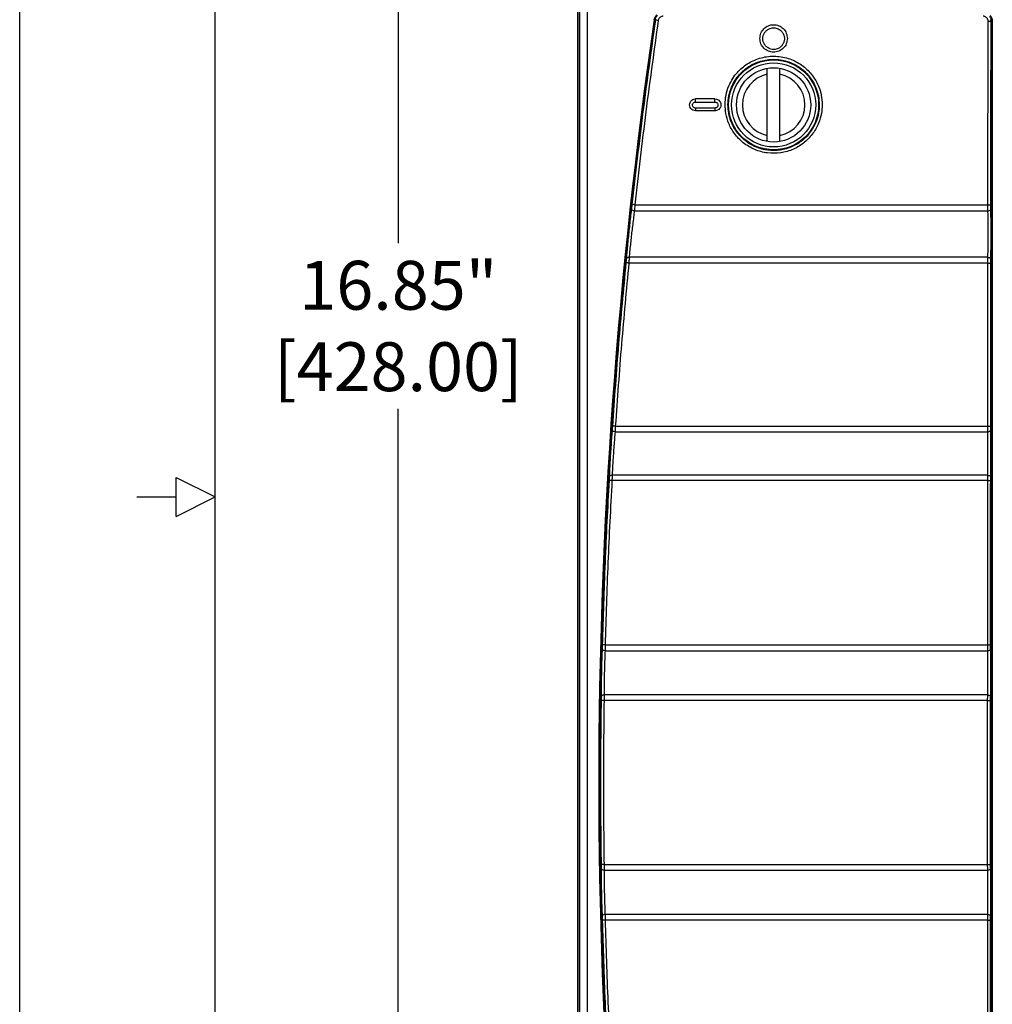
# Model space of a CAD drawing. Extents: x 0 to 34, y 0 to 22.
# Drawn here: x 0 to 5, y 8.4 to 13.4 of the extents above; entities that cross this region are included whole.
import ezdxf

# ---------------------------------------------------------------- set-up
doc = ezdxf.new("R2010")
doc.units = 0
doc.header["$LTSCALE"] = 23.1
doc.header["$MEASUREMENT"] = 0
doc.layers.get('0').update_dxf_attribs({"linetype": 'CONTINUOUS'})
doc.layers.get('Defpoints').update_dxf_attribs({"linetype": 'CONTINUOUS'})
doc.layers.add('BORDER', color=15, linetype='CONTINUOUS')
doc.layers.add('TITLE BLOCK', color=2, linetype='CONTINUOUS')
doc.styles.get("Standard").update_dxf_attribs({"font": 'txt', "width": 0.7})
doc.dimstyles.new('std2', dxfattribs={"dimtxt": 0.25, "dimasz": 0.1875, "dimexe": 0.25, "dimexo": 0.0625, "dimgap": 0.09, "dimtad": 0, "dimtih": 1, "dimtoh": 1, "dimzin": 12, "dimdsep": 46, "dimtxsty": 'STANDARD', "dimcen": 0.09, "dimclrt": 7, "dimadec": 0, "dimazin": 0, "dimtp": 0.005, "dimtm": 0.005, "dimtfac": 1, "dimtofl": 0, "dimtmove": 0, "dimatfit": 3, "dimfxl": 1, "dimtolj": 1, "dimarcsym": 0})

# ---------------------------------------------------------------- blocks, each defined once
blk = doc.blocks.new('*D16')
at = {"color": 0, "lineweight": -2}
for p, q in [((2.8524, 19.595), (1.6875, 19.595)), ((1.9375, 19.4075), (1.9375, 12.2983)), ((1.9375, 2.9321), (1.9375, 11.4517)), ((2.8524, 2.7446), (1.6875, 2.7446))]:
    blk.add_line(p, q, dxfattribs=at)
at = {"color": 0}
for points in [[(1.9062, 19.4075), (1.9688, 19.4075), (1.9375, 19.595)], [(1.9062, 2.9321), (1.9688, 2.9321), (1.9375, 2.7446)]]:
    blk.add_solid(points, dxfattribs=at)
at = {"layer": 'Defpoints', "color": 0}
for p in [(2.9149, 19.595), (1.9375, 2.7446), (2.9149, 2.7446)]:
    blk.add_point(p, dxfattribs=at)
at = {"color": 7, "insert": (1.9375, 11.875), "char_height": 0.25, "attachment_point": 5}
blk.add_mtext('\\A1;16.85"\\P [428.00]', dxfattribs=at)
blk = doc.blocks.new('ASSEMBLY_D')
at = {"layer": 'BORDER', "linetype": 'Continuous'}
blk.add_line((0, 0), (0, 22), dxfattribs=at)
at = {"layer": 'BORDER'}
for p, q in [((1, 0.5), (1, 21.5)), ((0.800003, 10.899994), (0.800003, 11.099991)), ((0.800003, 11.099969), (1, 10.999971)), ((0.600006, 11), (0.800003, 11)), ((0.799988, 10.899974), (0.999985, 10.999972))]:
    blk.add_line(p, q, dxfattribs=at)
at = {"layer": 'TITLE BLOCK', "linetype": 'Continuous'}
for tag, p in [('GEN-TITLE-NAME{5}', (28.925, 1.625)), ('GEN-TITLE-REF{5}', (30.45, 1.625)), ('GEN-TITLE-CHKM{5}', (28.925, 1.375)), ('GEN-TITLE-MACH{5}', (30.45, 1.375)), ('GEN-TITLE-PLOT{5}', (31.925, 1.375)), ('GEN-TITLE-APPM{5}', (28.925, 1.125))]:
    blk.add_attdef(tag, p, '', height=0.101061, dxfattribs=at)
at = {"layer": 'TITLE BLOCK', "linetype": 'Continuous', "width": 0.8}
for tag, p, height in [('GEN-TITLE-MAT{11.15}', (30.45, 1.125), 0.101061), ('GEN-TITLE-SHEET{2.62}', (32, 1.125), 0.11809), ('GEN-TITLE-SHEET-OF{2.62}', (32.4, 1.125), 0.11809), ('GEN-TITLE-DES1{15.54}', (27.2, 0.7), 0.126326), ('GEN-TITLE-NR{13.37}', (30.4, 0.6), 0.196817)]:
    blk.add_attdef(tag, p, '', height=height, dxfattribs=at)

msp = doc.modelspace()

# ---------------------------------------------------------------- linework, layer by layer
at = {"color": 7, "linetype": 'Continuous'}
for p, q in [((2.8563, 5.1076), (2.8563, 17.2336)), ((2.858, 5.1698), (2.858, 17.1698)), ((3.8255, 12.8196), (3.8255, 13.194)), ((3.8905, 12.8196), (3.8905, 13.194)), ((3.558, 13.0371), (3.458, 13.0371)), ((3.558, 12.9764), (3.458, 12.9764))]:
    msp.add_line(p, q, dxfattribs=at)
at = {"color": 9, "linetype": 'Continuous'}
for p, q in [((2.8639, 16.013), (2.8639, 5.1756)), ((2.9039, 16.013), (2.9039, 5.1756)), ((3.2517, 13.4415), (3.2468, 13.4422)), ((3.2517, 13.4415), (3.2529, 13.4401)), ((4.9547, 12.4956), (4.9557, 13.4354)), ((4.9721, 13.4357), (4.9707, 13.4344)), ((4.9721, 13.4357), (4.9721, 5.6409)), ((4.9771, 13.4357), (4.9721, 13.4357)), ((4.9771, 13.4357), (4.9771, 5.6409)), ((3.458, 13.0211), (3.458, 13.0371)), ((3.458, 13.0211), (3.558, 13.0211)), ((3.558, 13.0371), (3.558, 13.0371)), ((3.558, 12.9906), (3.458, 12.9906)), ((3.458, 12.9765), (3.458, 12.9764)), ((3.558, 12.9906), (3.558, 12.9764)), ((3.1457, 12.4644), (4.9548, 12.4644)), ((3.148, 12.4956), (4.9547, 12.4956)), ((4.9544, 12.1971), (3.117, 12.1971)), ((4.9546, 12.2268), (3.1187, 12.2268)), ((4.9538, 11.3618), (4.9544, 12.1971)), ((3.048, 11.3618), (4.9538, 11.3618)), ((3.0467, 11.3335), (4.9539, 11.3335)), ((4.9538, 11.111), (3.0316, 11.111)), ((4.9537, 11.0835), (3.0308, 11.0835)), ((4.9534, 10.2423), (4.9537, 11.0835)), ((2.996, 10.2423), (4.9534, 10.2423)), ((2.9954, 10.213), (4.9535, 10.213)), ((4.9535, 9.9863), (2.9903, 9.9863)), ((4.9533, 9.9573), (2.9901, 9.9573)), ((4.9533, 9.1187), (4.9533, 9.9573)), ((2.9901, 9.1187), (4.9533, 9.1187)), ((2.9903, 9.0897), (4.9535, 9.0897)), ((4.9535, 8.863), (2.9954, 8.863)), ((4.9534, 8.8338), (2.996, 8.8338)), ((4.9537, 7.9932), (4.9534, 8.8338))]:
    msp.add_line(p, q, dxfattribs=at)
for radius in [0.2303, 0.2153]:
    msp.add_circle((3.858, 13.0068), radius, dxfattribs=at)
at = {"color": 7, "linetype": 'Continuous'}
msp.add_circle((3.858, 13.0068), 0.19, dxfattribs=at)
at = {"color": 9, "linetype": 'Continuous'}
for radius in [27.0049, 26.9999]:
    msp.add_arc((29.968, 9.5383), radius, 171.688, 188.312, dxfattribs=at)
at = {"color": 7, "linetype": 'Continuous'}
for start, end in [(101.7198, 258.2802), (281.7198, 78.2802)]:
    msp.add_arc((3.858, 13.0068), 0.16, start, end, dxfattribs=at)
at = {"color": 9, "linetype": 'Continuous'}
for points, knots in [([(3.2468, 13.4422), (3.2479, 13.447), (3.2502, 13.4566), (3.2566, 13.4641), (3.2598, 13.4678)], [0, 0, 0, 0, 0.01454445, 0.02914519, 0.02914519, 0.02914519, 0.02914519]), ([(3.2517, 13.4415), (3.2527, 13.4458), (3.2547, 13.4543), (3.2605, 13.4609), (3.2633, 13.4643)], [0, 0, 0, 0, 0.01294554, 0.02588569, 0.02588569, 0.02588569, 0.02588569]), ([(3.2925, 13.4605), (3.2905, 13.4603), (3.2867, 13.4601), (3.2811, 13.458), (3.2761, 13.4547), (3.272, 13.4502), (3.269, 13.4449), (3.2682, 13.441), (3.2677, 13.439)], [0, 0, 0, 0, 0.00572975, 0.0116156, 0.01758803, 0.02360331, 0.02961764, 0.03556588, 0.03556588, 0.03556588, 0.03556588]), ([(4.9557, 13.4354), (4.9556, 13.4373), (4.9554, 13.441), (4.9535, 13.4463), (4.9505, 13.4511), (4.9465, 13.4551), (4.9417, 13.4581), (4.9364, 13.4601), (4.9326, 13.4603), (4.9307, 13.4605)], [0, 0, 0, 0, 0.00555644, 0.01113907, 0.01672926, 0.02232193, 0.02793109, 0.03356239, 0.03919596, 0.03919596, 0.03919596, 0.03919596]), ([(4.9628, 13.4613), (4.9655, 13.4574), (4.9708, 13.4497), (4.9716, 13.4404), (4.9721, 13.4357)], [0, 0, 0, 0, 0.01380533, 0.02761704, 0.02761704, 0.02761704, 0.02761704]), ([(4.9666, 13.4645), (4.9696, 13.4601), (4.9756, 13.4515), (4.9766, 13.441), (4.9771, 13.4357)], [0, 0, 0, 0, 0.01555781, 0.03108009, 0.03108009, 0.03108009, 0.03108009]), ([(3.2529, 13.4401), (3.231, 13.2844), (3.187, 12.9704), (3.1511, 12.6553), (3.133, 12.4964)], [0, 0, 0, 0, 0.4716416, 0.9513645, 0.9513645, 0.9513645, 0.9513645]), ([(3.2677, 13.439), (3.2459, 13.2834), (3.2018, 12.9694), (3.166, 12.6544), (3.148, 12.4956)], [0, 0, 0, 0, 0.4716067, 0.9510912, 0.9510912, 0.9510912, 0.9510912]), ([(3.2677, 13.439), (3.2653, 13.4393), (3.2611, 13.4398), (3.2561, 13.4405), (3.2536, 13.4402), (3.2529, 13.4401)], [0, 0, 0, 0, 0.00736115, 0.01278988, 0.01492296, 0.01492296, 0.01492296, 0.01492296]), ([(4.9557, 13.4354), (4.9582, 13.4354), (4.9625, 13.4353), (4.9676, 13.4352), (4.97, 13.4346), (4.9707, 13.4344)], [0, 0, 0, 0, 0.00742597, 0.01291768, 0.015078, 0.015078, 0.015078, 0.015078]), ([(4.9697, 12.4948), (4.9698, 12.6514), (4.9701, 12.9646), (4.9705, 13.2778), (4.9707, 13.4344)], [0, 0, 0, 0, 0.4699037, 0.9396066, 0.9396066, 0.9396066, 0.9396066]), ([(3.8028, 13.3458), (3.8029, 13.3479), (3.803, 13.3522), (3.8041, 13.3585), (3.806, 13.3646), (3.8086, 13.3707), (3.812, 13.3765), (3.8162, 13.3821), (3.8215, 13.3874), (3.8279, 13.3923), (3.8357, 13.3966), (3.845, 13.3998), (3.8554, 13.4013), (3.8663, 13.4008), (3.8767, 13.3981), (3.8859, 13.3938), (3.8934, 13.3885), (3.8993, 13.3828), (3.9039, 13.3769), (3.9074, 13.3709), (3.9101, 13.3648), (3.9119, 13.3585), (3.9131, 13.3522), (3.9132, 13.3479), (3.9133, 13.3458)], [0, 0, 0, 0, 0.0064393, 0.0127437, 0.0191622, 0.0256985, 0.0324181, 0.0393812, 0.0467796, 0.0548023, 0.0636067, 0.0733312, 0.0839142, 0.0949307, 0.1058561, 0.1160368, 0.1252149, 0.1333267, 0.140603, 0.1474337, 0.1540769, 0.1605862, 0.1670026, 0.1734119, 0.1734119, 0.1734119, 0.1734119]), ([(3.9133, 13.3458), (3.9132, 13.3436), (3.9131, 13.3394), (3.9119, 13.3331), (3.9101, 13.3269), (3.9075, 13.3209), (3.9041, 13.315), (3.8999, 13.3094), (3.8946, 13.3041), (3.8881, 13.2992), (3.8803, 13.2949), (3.8711, 13.2918), (3.8607, 13.2902), (3.8498, 13.2908), (3.8394, 13.2934), (3.8302, 13.2977), (3.8227, 13.303), (3.8168, 13.3088), (3.8122, 13.3146), (3.8087, 13.3206), (3.806, 13.3267), (3.8042, 13.333), (3.803, 13.3393), (3.8029, 13.3436), (3.8028, 13.3458)], [0, 0, 0, 0, 0.0064382, 0.0127422, 0.0191604, 0.0256961, 0.0324145, 0.0393754, 0.0467716, 0.0547928, 0.0635977, 0.0733255, 0.0839145, 0.0949385, 0.1058691, 0.1160493, 0.1252235, 0.1333324, 0.1406079, 0.1474384, 0.1540812, 0.1605897, 0.1670049, 0.1734128, 0.1734128, 0.1734128, 0.1734128]), ([(3.6095, 13.0077), (3.6104, 13.0242), (3.6124, 13.0571), (3.627, 13.1027), (3.6473, 13.1415), (3.6709, 13.1724), (3.696, 13.197), (3.7232, 13.2172), (3.7532, 13.2338), (3.7864, 13.2465), (3.8222, 13.2544), (3.8592, 13.257), (3.8963, 13.254), (3.9322, 13.2457), (3.9655, 13.2326), (3.9956, 13.2155), (4.0226, 13.1948), (4.0472, 13.1701), (4.0699, 13.1395), (4.0895, 13.1016), (4.1037, 13.0567), (4.1056, 13.0242), (4.1066, 13.0077)], [0, 0, 0, 0, 0.049437, 0.0983723, 0.1423456, 0.1802724, 0.2145041, 0.2475027, 0.2815224, 0.3171294, 0.353788, 0.3909766, 0.4282119, 0.465021, 0.5009013, 0.5352899, 0.5685263, 0.6025182, 0.6396737, 0.6823158, 0.7301525, 0.7795997, 0.7795997, 0.7795997, 0.7795997]), ([(3.6245, 13.0068), (3.6254, 13.0223), (3.6272, 13.0532), (3.641, 13.0961), (3.6601, 13.1325), (3.6822, 13.1615), (3.7058, 13.1846), (3.7314, 13.2036), (3.7596, 13.2191), (3.7908, 13.231), (3.8243, 13.2385), (3.8592, 13.2409), (3.894, 13.2382), (3.9277, 13.2303), (3.959, 13.218), (3.9872, 13.202), (4.0126, 13.1826), (4.0357, 13.1594), (4.0571, 13.1307), (4.0755, 13.0951), (4.0889, 13.0529), (4.0907, 13.0223), (4.0916, 13.0068)], [0, 0, 0, 0, 0.0466012, 0.0925627, 0.1338355, 0.1694331, 0.2015733, 0.2325649, 0.2645185, 0.2979609, 0.332389, 0.3673164, 0.4022901, 0.4368658, 0.4705713, 0.5028752, 0.5340917, 0.5660086, 0.6008876, 0.640923, 0.6858636, 0.7324285, 0.7324285, 0.7324285, 0.7324285]), ([(3.458, 12.9906), (3.4565, 12.9907), (3.4534, 12.991), (3.4491, 12.9932), (3.4455, 12.9967), (3.4431, 13.0015), (3.4425, 13.007), (3.444, 13.0127), (3.4475, 13.0174), (3.4525, 13.0205), (3.4562, 13.0209), (3.458, 13.0211)], [0, 0, 0, 0, 0.00463191, 0.00924701, 0.01422133, 0.01935345, 0.02497366, 0.03069497, 0.03652305, 0.04225455, 0.04768449, 0.04768449, 0.04768449, 0.04768449]), ([(3.558, 13.0211), (3.558, 13.0237), (3.558, 13.0283), (3.558, 13.0336), (3.558, 13.0363), (3.558, 13.0371)], [0, 0, 0, 0, 0.00781657, 0.01368753, 0.01594793, 0.01594793, 0.01594793, 0.01594793]), ([(3.558, 13.0211), (3.5596, 13.021), (3.5627, 13.0207), (3.567, 13.0185), (3.5706, 13.015), (3.573, 13.0103), (3.5736, 13.0047), (3.5721, 12.999), (3.5686, 12.9943), (3.5636, 12.9912), (3.5599, 12.9908), (3.558, 12.9906)], [0, 0, 0, 0, 0.00462923, 0.00924175, 0.01421415, 0.01934424, 0.02496328, 0.03068584, 0.03651626, 0.0422515, 0.04768445, 0.04768445, 0.04768445, 0.04768445]), ([(4.1066, 13.0077), (4.1058, 12.9927), (4.1042, 12.9607), (4.0892, 12.9111), (4.0614, 12.86), (4.0178, 12.8131), (3.9605, 12.7775), (3.8947, 12.7584), (3.8261, 12.7578), (3.76, 12.7756), (3.7017, 12.8103), (3.6567, 12.8571), (3.6276, 12.909), (3.612, 12.9597), (3.6103, 12.9924), (3.6095, 13.0077)], [0, 0, 0, 0, 0.0450442, 0.095848, 0.1537615, 0.2182505, 0.2858596, 0.3535983, 0.4212777, 0.4889998, 0.5566401, 0.6221299, 0.681504, 0.7335708, 0.7795305, 0.7795305, 0.7795305, 0.7795305]), ([(4.0916, 13.0068), (4.0909, 12.9926), (4.0893, 12.9626), (4.0753, 12.916), (4.0491, 12.868), (4.0081, 12.8239), (3.9542, 12.7905), (3.8924, 12.7725), (3.828, 12.7719), (3.7658, 12.7887), (3.7111, 12.8213), (3.6688, 12.8653), (3.6415, 12.9141), (3.6269, 12.9616), (3.6252, 12.9924), (3.6245, 13.0068)], [0, 0, 0, 0, 0.0423826, 0.0900959, 0.1445041, 0.2051181, 0.2686596, 0.3323047, 0.3958914, 0.4595201, 0.5230825, 0.5846121, 0.6403664, 0.6892486, 0.7324369, 0.7324369, 0.7324369, 0.7324369]), ([(3.458, 12.9906), (3.458, 12.9883), (3.458, 12.9842), (3.458, 12.9795), (3.458, 12.9772), (3.458, 12.9765)], [0, 0, 0, 0, 0.00702116, 0.01211742, 0.01405584, 0.01405584, 0.01405584, 0.01405584]), ([(3.1457, 12.4644), (3.1442, 12.4536), (3.1411, 12.4308), (3.1367, 12.396), (3.1325, 12.3603), (3.1285, 12.3252), (3.1248, 12.2906), (3.1214, 12.2578), (3.1195, 12.2366), (3.1187, 12.2268)], [0, 0, 0, 0, 0.0325277, 0.0692405, 0.1051728, 0.1402931, 0.1752097, 0.209711, 0.2391182, 0.2391182, 0.2391182, 0.2391182]), ([(3.133, 12.4964), (3.1328, 12.494), (3.1323, 12.4894), (3.1315, 12.4829), (3.131, 12.4787), (3.1308, 12.4769)], [0, 0, 0, 0, 0.00716899, 0.01402241, 0.01963346, 0.01963346, 0.01963346, 0.01963346]), ([(3.1457, 12.4644), (3.143, 12.4648), (3.138, 12.4657), (3.1318, 12.4703), (3.1311, 12.4748), (3.1308, 12.4769)], [0, 0, 0, 0, 0.00802738, 0.01521458, 0.02128951, 0.02128951, 0.02128951, 0.02128951]), ([(3.148, 12.4956), (3.1455, 12.4958), (3.1412, 12.4962), (3.1363, 12.4967), (3.1337, 12.4965), (3.133, 12.4964)], [0, 0, 0, 0, 0.00738801, 0.01283769, 0.01495534, 0.01495534, 0.01495534, 0.01495534]), ([(3.148, 12.4956), (3.1477, 12.4918), (3.1472, 12.4843), (3.1464, 12.4739), (3.1459, 12.4673), (3.1457, 12.4644)], [0, 0, 0, 0, 0.01142256, 0.0223366, 0.03126673, 0.03126673, 0.03126673, 0.03126673]), ([(4.9546, 12.2268), (4.9548, 12.2356), (4.9552, 12.2543), (4.9555, 12.283), (4.9557, 12.3129), (4.9558, 12.3427), (4.9557, 12.3729), (4.9556, 12.4039), (4.9553, 12.4345), (4.955, 12.4547), (4.9548, 12.4644)], [0, 0, 0, 0, 0.0262545, 0.0562109, 0.0861787, 0.115813, 0.1457788, 0.1768154, 0.2087022, 0.237581, 0.237581, 0.237581, 0.237581]), ([(4.9547, 12.4956), (4.9572, 12.4955), (4.9615, 12.4954), (4.9665, 12.4954), (4.969, 12.4949), (4.9697, 12.4948)], [0, 0, 0, 0, 0.00742511, 0.01291095, 0.01504418, 0.01504418, 0.01504418, 0.01504418]), ([(4.9548, 12.4644), (4.9548, 12.4673), (4.9547, 12.4739), (4.9547, 12.4843), (4.9547, 12.4918), (4.9547, 12.4956)], [0, 0, 0, 0, 0.00889598, 0.01978368, 0.03118397, 0.03118397, 0.03118397, 0.03118397]), ([(4.9548, 12.4644), (4.9573, 12.4647), (4.9621, 12.4652), (4.9683, 12.4692), (4.9693, 12.4733), (4.9698, 12.4753)], [0, 0, 0, 0, 0.00759728, 0.01437087, 0.02015945, 0.02015945, 0.02015945, 0.02015945]), ([(4.9696, 12.2149), (4.9698, 12.2245), (4.9702, 12.2449), (4.9705, 12.2764), (4.9707, 12.3092), (4.9708, 12.3419), (4.9707, 12.3751), (4.9706, 12.4091), (4.9703, 12.4426), (4.97, 12.4648), (4.9698, 12.4753)], [0, 0, 0, 0, 0.0286068, 0.0614668, 0.094369, 0.1269069, 0.1598147, 0.1938965, 0.228885, 0.2603499, 0.2603499, 0.2603499, 0.2603499]), ([(4.9698, 12.4753), (4.9698, 12.4771), (4.9697, 12.4812), (4.9697, 12.4877), (4.9697, 12.4924), (4.9697, 12.4948)], [0, 0, 0, 0, 0.00556118, 0.01236628, 0.01949041, 0.01949041, 0.01949041, 0.01949041]), ([(3.1021, 12.1978), (3.0891, 12.0597), (3.0628, 11.7814), (3.043, 11.5027), (3.033, 11.3623)], [0, 0, 0, 0, 0.4162013, 0.8384089, 0.8384089, 0.8384089, 0.8384089]), ([(3.117, 12.1971), (3.104, 12.059), (3.0778, 11.7808), (3.058, 11.5021), (3.048, 11.3618)], [0, 0, 0, 0, 0.4160425, 0.8381701, 0.8381701, 0.8381701, 0.8381701]), ([(3.1038, 12.2164), (3.1036, 12.2147), (3.1033, 12.2108), (3.1027, 12.2046), (3.1023, 12.2001), (3.1021, 12.1978)], [0, 0, 0, 0, 0.00510933, 0.01163173, 0.01868217, 0.01868217, 0.01868217, 0.01868217]), ([(3.117, 12.1971), (3.1145, 12.1973), (3.1103, 12.1976), (3.1053, 12.1981), (3.1028, 12.1979), (3.1021, 12.1978)], [0, 0, 0, 0, 0.007395, 0.0128501, 0.01496359, 0.01496359, 0.01496359, 0.01496359]), ([(3.1187, 12.2268), (3.1163, 12.2266), (3.1117, 12.2262), (3.1057, 12.2224), (3.1044, 12.2183), (3.1038, 12.2164)], [0, 0, 0, 0, 0.00720543, 0.01379247, 0.0197213, 0.0197213, 0.0197213, 0.0197213]), ([(3.1187, 12.2268), (3.1185, 12.2241), (3.1182, 12.2179), (3.1177, 12.208), (3.1172, 12.2008), (3.117, 12.1971)], [0, 0, 0, 0, 0.00815214, 0.01855617, 0.0298011, 0.0298011, 0.0298011, 0.0298011]), ([(4.9544, 12.1971), (4.9544, 12.2008), (4.9544, 12.208), (4.9545, 12.2179), (4.9546, 12.2241), (4.9546, 12.2268)], [0, 0, 0, 0, 0.01123628, 0.02162321, 0.02975437, 0.02975437, 0.02975437, 0.02975437]), ([(4.9544, 12.1971), (4.9569, 12.197), (4.9612, 12.1969), (4.9662, 12.1969), (4.9687, 12.1965), (4.9694, 12.1963)], [0, 0, 0, 0, 0.00742505, 0.01290939, 0.01503533, 0.01503533, 0.01503533, 0.01503533]), ([(4.9546, 12.2268), (4.9571, 12.2265), (4.962, 12.2259), (4.9681, 12.2214), (4.9691, 12.217), (4.9696, 12.2149)], [0, 0, 0, 0, 0.00763149, 0.01462723, 0.02088308, 0.02088308, 0.02088308, 0.02088308]), ([(4.9694, 12.1963), (4.9694, 12.1987), (4.9694, 12.2032), (4.9695, 12.2094), (4.9696, 12.2132), (4.9696, 12.2149)], [0, 0, 0, 0, 0.00702167, 0.01351388, 0.01859712, 0.01859712, 0.01859712, 0.01859712]), ([(4.9688, 11.3613), (4.9689, 11.5005), (4.9691, 11.7788), (4.9693, 12.0572), (4.9694, 12.1963)], [0, 0, 0, 0, 0.4176196, 0.8350732, 0.8350732, 0.8350732, 0.8350732]), ([(3.033, 11.3623), (3.0329, 11.3602), (3.0326, 11.356), (3.0322, 11.3501), (3.0319, 11.3463), (3.0317, 11.3446)], [0, 0, 0, 0, 0.00636936, 0.01249866, 0.01771722, 0.01771722, 0.01771722, 0.01771722]), ([(3.0467, 11.3335), (3.0441, 11.3339), (3.0393, 11.3346), (3.0331, 11.3386), (3.0322, 11.3427), (3.0317, 11.3446)], [0, 0, 0, 0, 0.00782532, 0.01467355, 0.02025526, 0.02025526, 0.02025526, 0.02025526]), ([(3.048, 11.3618), (3.0455, 11.3619), (3.0413, 11.3621), (3.0363, 11.3625), (3.0337, 11.3623), (3.033, 11.3623)], [0, 0, 0, 0, 0.00741047, 0.01287766, 0.01498179, 0.01498179, 0.01498179, 0.01498179]), ([(3.048, 11.3618), (3.0479, 11.3584), (3.0476, 11.3517), (3.0471, 11.3423), (3.0468, 11.3363), (3.0467, 11.3335)], [0, 0, 0, 0, 0.01017552, 0.01995955, 0.02828482, 0.02828482, 0.02828482, 0.02828482]), ([(4.9538, 11.3618), (4.9563, 11.3617), (4.9606, 11.3617), (4.9656, 11.3617), (4.9681, 11.3613), (4.9688, 11.3613)], [0, 0, 0, 0, 0.00742467, 0.01290563, 0.01501546, 0.01501546, 0.01501546, 0.01501546]), ([(4.9539, 11.3335), (4.9539, 11.3363), (4.9539, 11.3423), (4.9538, 11.3517), (4.9538, 11.3584), (4.9538, 11.3618)], [0, 0, 0, 0, 0.00830125, 0.01807475, 0.02825499, 0.02825499, 0.02825499, 0.02825499]), ([(4.9539, 11.3335), (4.9564, 11.3338), (4.9611, 11.3343), (4.9673, 11.3378), (4.9684, 11.3418), (4.9689, 11.3436)], [0, 0, 0, 0, 0.0075733, 0.01418085, 0.01960458, 0.01960458, 0.01960458, 0.01960458]), ([(4.9689, 11.3436), (4.9689, 11.3453), (4.9689, 11.3491), (4.9688, 11.355), (4.9688, 11.3591), (4.9688, 11.3613)], [0, 0, 0, 0, 0.00519066, 0.01130005, 0.01765969, 0.01765969, 0.01765969, 0.01765969]), ([(4.9688, 11.1003), (4.969, 11.1119), (4.9694, 11.1373), (4.9696, 11.1773), (4.9698, 11.2205), (4.9697, 11.2641), (4.9695, 11.3051), (4.9691, 11.3314), (4.9689, 11.3436)], [0, 0, 0, 0, 0.0350058, 0.0760421, 0.1201336, 0.1645957, 0.2066862, 0.2433339, 0.2433339, 0.2433339, 0.2433339]), ([(3.0467, 11.3335), (3.0457, 11.3223), (3.0436, 11.2982), (3.0407, 11.2606), (3.0379, 11.2209), (3.0354, 11.1815), (3.0332, 11.145), (3.0321, 11.1217), (3.0316, 11.111)], [0, 0, 0, 0, 0.0338578, 0.0724103, 0.1130399, 0.1533058, 0.1907956, 0.2229954, 0.2229954, 0.2229954, 0.2229954]), ([(4.9538, 11.111), (4.954, 11.1218), (4.9544, 11.145), (4.9546, 11.1816), (4.9548, 11.221), (4.9547, 11.2607), (4.9545, 11.2982), (4.9541, 11.3223), (4.9539, 11.3335)], [0, 0, 0, 0, 0.0322139, 0.0696714, 0.1098497, 0.1503482, 0.1887532, 0.2224782, 0.2224782, 0.2224782, 0.2224782]), ([(3.0166, 11.1011), (3.0166, 11.0995), (3.0164, 11.0958), (3.0161, 11.0901), (3.0159, 11.086), (3.0158, 11.0839)], [0, 0, 0, 0, 0.00496639, 0.01093718, 0.01725937, 0.01725937, 0.01725937, 0.01725937]), ([(3.0316, 11.111), (3.0292, 11.1108), (3.0246, 11.1104), (3.0185, 11.1069), (3.0172, 11.103), (3.0166, 11.1011)], [0, 0, 0, 0, 0.00736281, 0.01388871, 0.01945741, 0.01945741, 0.01945741, 0.01945741]), ([(3.0316, 11.111), (3.0316, 11.1084), (3.0314, 11.1026), (3.0311, 11.0934), (3.0309, 11.0868), (3.0308, 11.0835)], [0, 0, 0, 0, 0.00793375, 0.01747301, 0.02757853, 0.02757853, 0.02757853, 0.02757853]), ([(4.9537, 11.0835), (4.9537, 11.0868), (4.9537, 11.0934), (4.9537, 11.1026), (4.9538, 11.1084), (4.9538, 11.111)], [0, 0, 0, 0, 0.01008874, 0.01962426, 0.02756541, 0.02756541, 0.02756541, 0.02756541]), ([(4.9538, 11.111), (4.9563, 11.1107), (4.9611, 11.1102), (4.9672, 11.1063), (4.9683, 11.1022), (4.9688, 11.1003)], [0, 0, 0, 0, 0.00759513, 0.01434223, 0.0200719, 0.0200719, 0.0200719, 0.0200719]), ([(4.9687, 11.083), (4.9687, 11.0851), (4.9687, 11.0892), (4.9687, 11.095), (4.9688, 11.0986), (4.9688, 11.1003)], [0, 0, 0, 0, 0.00630235, 0.01226296, 0.01722879, 0.01722879, 0.01722879, 0.01722879]), ([(3.0158, 11.0839), (3.0084, 10.9439), (2.9935, 10.6636), (2.9852, 10.383), (2.981, 10.2425)], [0, 0, 0, 0, 0.4205258, 0.8421595, 0.8421595, 0.8421595, 0.8421595]), ([(3.0308, 11.0835), (3.0233, 10.9435), (3.0085, 10.6633), (3.0002, 10.3828), (2.996, 10.2423)], [0, 0, 0, 0, 0.4203538, 0.8419209, 0.8419209, 0.8419209, 0.8419209]), ([(3.0308, 11.0835), (3.0283, 11.0836), (3.024, 11.0838), (3.019, 11.0841), (3.0165, 11.0839), (3.0158, 11.0839)], [0, 0, 0, 0, 0.00741431, 0.01288448, 0.01498619, 0.01498619, 0.01498619, 0.01498619]), ([(4.9537, 11.0835), (4.9562, 11.0834), (4.9605, 11.0834), (4.9655, 11.0834), (4.968, 11.0831), (4.9687, 11.083)], [0, 0, 0, 0, 0.00742451, 0.0129046, 0.01501047, 0.01501047, 0.01501047, 0.01501047]), ([(4.9684, 10.2421), (4.9684, 10.3823), (4.9685, 10.6626), (4.9686, 10.9429), (4.9687, 11.083)], [0, 0, 0, 0, 0.420532, 0.8409478, 0.8409478, 0.8409478, 0.8409478]), ([(2.981, 10.2425), (2.9809, 10.2403), (2.9808, 10.2359), (2.9806, 10.2298), (2.9805, 10.2259), (2.9804, 10.2242)], [0, 0, 0, 0, 0.00668877, 0.01304449, 0.01830093, 0.01830093, 0.01830093, 0.01830093]), ([(2.996, 10.2423), (2.9935, 10.2423), (2.9892, 10.2424), (2.9842, 10.2426), (2.9817, 10.2425), (2.981, 10.2425)], [0, 0, 0, 0, 0.0074222, 0.01289854, 0.01499536, 0.01499536, 0.01499536, 0.01499536]), ([(2.996, 10.2423), (2.9959, 10.2387), (2.9958, 10.2318), (2.9956, 10.222), (2.9955, 10.2158), (2.9954, 10.213)], [0, 0, 0, 0, 0.01069661, 0.02085595, 0.02925533, 0.02925533, 0.02925533, 0.02925533]), ([(4.9534, 10.2423), (4.9559, 10.2423), (4.9602, 10.2423), (4.9652, 10.2423), (4.9677, 10.2421), (4.9684, 10.2421)], [0, 0, 0, 0, 0.00742432, 0.0129027, 0.01500037, 0.01500037, 0.01500037, 0.01500037]), ([(4.9535, 10.213), (4.9535, 10.2158), (4.9534, 10.222), (4.9534, 10.2318), (4.9534, 10.2387), (4.9534, 10.2423)], [0, 0, 0, 0, 0.00839653, 0.01855399, 0.02924941, 0.02924941, 0.02924941, 0.02924941]), ([(4.9685, 10.2238), (4.9685, 10.2256), (4.9684, 10.2294), (4.9684, 10.2355), (4.9684, 10.2399), (4.9684, 10.2421)], [0, 0, 0, 0, 0.00524958, 0.01159858, 0.0182813, 0.0182813, 0.0182813, 0.0182813]), ([(2.9954, 10.213), (2.9928, 10.2134), (2.988, 10.214), (2.9819, 10.218), (2.9808, 10.2223), (2.9804, 10.2242)], [0, 0, 0, 0, 0.00769532, 0.01454192, 0.0203476, 0.0203476, 0.0203476, 0.0203476]), ([(2.9954, 10.213), (2.995, 10.2034), (2.994, 10.1828), (2.9929, 10.1507), (2.992, 10.1165), (2.9912, 10.0818), (2.9906, 10.0478), (2.9903, 10.0161), (2.9903, 9.9958), (2.9903, 9.9863)], [0, 0, 0, 0, 0.0288351, 0.0618587, 0.0964794, 0.1314676, 0.1658749, 0.1984791, 0.2267795, 0.2267795, 0.2267795, 0.2267795]), ([(4.9535, 10.213), (4.956, 10.2133), (4.9608, 10.2139), (4.9669, 10.2178), (4.968, 10.2219), (4.9685, 10.2238)], [0, 0, 0, 0, 0.0075938, 0.01434354, 0.02008057, 0.02008057, 0.02008057, 0.02008057]), ([(4.9535, 9.9863), (4.9536, 9.9958), (4.954, 10.0161), (4.9543, 10.0479), (4.9544, 10.0819), (4.9544, 10.1165), (4.9543, 10.1507), (4.954, 10.1828), (4.9537, 10.2034), (4.9535, 10.213)], [0, 0, 0, 0, 0.0283422, 0.0609702, 0.095352, 0.1302892, 0.1648664, 0.1978799, 0.2267143, 0.2267143, 0.2267143, 0.2267143]), ([(4.9685, 9.9753), (4.9686, 9.9856), (4.969, 10.0079), (4.9693, 10.0427), (4.9694, 10.08), (4.9694, 10.118), (4.9693, 10.1556), (4.969, 10.1908), (4.9687, 10.2133), (4.9685, 10.2238)], [0, 0, 0, 0, 0.030892, 0.0666854, 0.1044441, 0.1428463, 0.1808305, 0.2170552, 0.2484769, 0.2484769, 0.2484769, 0.2484769]), ([(2.9903, 9.9863), (2.9878, 9.9861), (2.983, 9.9856), (2.9769, 9.9817), (2.9758, 9.9775), (2.9753, 9.9756)], [0, 0, 0, 0, 0.00753535, 0.01426823, 0.02005779, 0.02005779, 0.02005779, 0.02005779]), ([(2.9903, 9.9863), (2.9903, 9.9836), (2.9903, 9.9775), (2.9902, 9.9678), (2.9901, 9.9609), (2.9901, 9.9573)], [0, 0, 0, 0, 0.0082597, 0.01832865, 0.02899484, 0.02899484, 0.02899484, 0.02899484]), ([(4.9533, 9.9573), (4.9533, 9.9609), (4.9533, 9.9678), (4.9534, 9.9775), (4.9534, 9.9836), (4.9535, 9.9863)], [0, 0, 0, 0, 0.01066604, 0.0207349, 0.02899481, 0.02899481, 0.02899481, 0.02899481]), ([(4.9535, 9.9863), (4.956, 9.986), (4.9608, 9.9855), (4.9669, 9.9815), (4.968, 9.9773), (4.9685, 9.9753)], [0, 0, 0, 0, 0.00760179, 0.0143979, 0.02023376, 0.02023376, 0.02023376, 0.02023376]), ([(2.9751, 9.9575), (2.9735, 9.8176), (2.9703, 9.538), (2.9735, 9.2584), (2.9751, 9.1186)], [0, 0, 0, 0, 0.4194471, 0.8389206, 0.8389206, 0.8389206, 0.8389206]), ([(2.9753, 9.9756), (2.9753, 9.9739), (2.9753, 9.97), (2.9752, 9.964), (2.9751, 9.9597), (2.9751, 9.9575)], [0, 0, 0, 0, 0.00516662, 0.01146384, 0.01813233, 0.01813233, 0.01813233, 0.01813233]), ([(2.9901, 9.9573), (2.9876, 9.9574), (2.9833, 9.9574), (2.9783, 9.9575), (2.9758, 9.9575), (2.9751, 9.9575)], [0, 0, 0, 0, 0.00742309, 0.01290014, 0.01499619, 0.01499619, 0.01499619, 0.01499619]), ([(2.9901, 9.9573), (2.9885, 9.8176), (2.9853, 9.538), (2.9885, 9.2585), (2.9901, 9.1187)], [0, 0, 0, 0, 0.4193325, 0.8386832, 0.8386832, 0.8386832, 0.8386832]), ([(4.9533, 9.9573), (4.9558, 9.9573), (4.9601, 9.9573), (4.9651, 9.9573), (4.9676, 9.9572), (4.9683, 9.9572)], [0, 0, 0, 0, 0.00742428, 0.01290237, 0.01499866, 0.01499866, 0.01499866, 0.01499866]), ([(4.9683, 9.9572), (4.9683, 9.9594), (4.9683, 9.9638), (4.9684, 9.9698), (4.9684, 9.9736), (4.9685, 9.9753)], [0, 0, 0, 0, 0.00666436, 0.01295801, 0.0181222, 0.0181222, 0.0181222, 0.0181222]), ([(4.9683, 9.1188), (4.9683, 9.2585), (4.9683, 9.538), (4.9683, 9.8175), (4.9683, 9.9572)], [0, 0, 0, 0, 0.4192137, 0.8384296, 0.8384296, 0.8384296, 0.8384296]), ([(2.9901, 9.1187), (2.9876, 9.1186), (2.9833, 9.1186), (2.9783, 9.1185), (2.9758, 9.1186), (2.9751, 9.1186)], [0, 0, 0, 0, 0.00742353, 0.01290089, 0.01499688, 0.01499688, 0.01499688, 0.01499688]), ([(2.9751, 9.1186), (2.9752, 9.1163), (2.9752, 9.112), (2.9753, 9.106), (2.9753, 9.1022), (2.9753, 9.1005)], [0, 0, 0, 0, 0.00665449, 0.01294042, 0.01810292, 0.01810292, 0.01810292, 0.01810292]), ([(2.9903, 9.0897), (2.9878, 9.09), (2.983, 9.0905), (2.9769, 9.0944), (2.9758, 9.0985), (2.9753, 9.1005)], [0, 0, 0, 0, 0.00753606, 0.01426601, 0.02004823, 0.02004823, 0.02004823, 0.02004823]), ([(2.9901, 9.1187), (2.9901, 9.1151), (2.9902, 9.1082), (2.9903, 9.0986), (2.9903, 9.0925), (2.9903, 9.0897)], [0, 0, 0, 0, 0.01064386, 0.02069473, 0.02894781, 0.02894781, 0.02894781, 0.02894781]), ([(2.9903, 9.0897), (2.9903, 9.0803), (2.9903, 9.06), (2.9906, 9.0282), (2.9912, 8.9942), (2.992, 8.9595), (2.993, 8.9253), (2.9941, 8.8932), (2.995, 8.8726), (2.9954, 8.863)], [0, 0, 0, 0, 0.0282622, 0.0608764, 0.0953601, 0.1304298, 0.1650642, 0.1979919, 0.2267714, 0.2267714, 0.2267714, 0.2267714]), ([(4.9533, 9.1187), (4.9558, 9.1187), (4.9601, 9.1187), (4.9651, 9.1187), (4.9676, 9.1188), (4.9683, 9.1188)], [0, 0, 0, 0, 0.0074243, 0.01290239, 0.01499866, 0.01499866, 0.01499866, 0.01499866]), ([(4.9535, 9.0897), (4.9534, 9.0925), (4.9534, 9.0986), (4.9533, 9.1082), (4.9533, 9.1151), (4.9533, 9.1187)], [0, 0, 0, 0, 0.00825211, 0.01830289, 0.02894777, 0.02894777, 0.02894777, 0.02894777]), ([(4.9535, 9.0897), (4.956, 9.09), (4.9608, 9.0906), (4.9669, 9.0946), (4.968, 9.0988), (4.9685, 9.1007)], [0, 0, 0, 0, 0.00759988, 0.01439129, 0.02021822, 0.02021822, 0.02021822, 0.02021822]), ([(4.9535, 8.863), (4.9537, 8.8726), (4.954, 8.8932), (4.9543, 8.9253), (4.9544, 8.9595), (4.9544, 8.9941), (4.9543, 9.0282), (4.954, 9.06), (4.9536, 9.0803), (4.9535, 9.0897)], [0, 0, 0, 0, 0.0287799, 0.0616965, 0.0962851, 0.1313018, 0.1657601, 0.1984007, 0.2267061, 0.2267061, 0.2267061, 0.2267061]), ([(4.9685, 9.1007), (4.9684, 9.1024), (4.9684, 9.1062), (4.9683, 9.1123), (4.9683, 9.1166), (4.9683, 9.1188)], [0, 0, 0, 0, 0.00515934, 0.01144171, 0.0180928, 0.0180928, 0.0180928, 0.0180928]), ([(4.9685, 8.8523), (4.9687, 8.8627), (4.969, 8.8852), (4.9693, 8.9204), (4.9694, 8.9579), (4.9694, 8.996), (4.9693, 9.0334), (4.969, 9.0682), (4.9686, 9.0904), (4.9685, 9.1007)], [0, 0, 0, 0, 0.0313673, 0.0674721, 0.105452, 0.1439359, 0.1817828, 0.2175913, 0.2484331, 0.2484331, 0.2484331, 0.2484331]), ([(2.9954, 8.863), (2.9929, 8.8627), (2.988, 8.8621), (2.9819, 8.8581), (2.9809, 8.8538), (2.9804, 8.8519)], [0, 0, 0, 0, 0.00769336, 0.01453515, 0.02033157, 0.02033157, 0.02033157, 0.02033157]), ([(2.9804, 8.8519), (2.9805, 8.8501), (2.9806, 8.8463), (2.9808, 8.8402), (2.9809, 8.8359), (2.981, 8.8336)], [0, 0, 0, 0, 0.00525111, 0.01159535, 0.018271, 0.018271, 0.018271, 0.018271]), ([(2.996, 8.8338), (2.9935, 8.8338), (2.9892, 8.8337), (2.9842, 8.8336), (2.9817, 8.8336), (2.981, 8.8336)], [0, 0, 0, 0, 0.0074216, 0.01289752, 0.01499443, 0.01499443, 0.01499443, 0.01499443]), ([(2.981, 8.8336), (2.9852, 8.6932), (2.9935, 8.4128), (3.0084, 8.1326), (3.0158, 7.9928)], [0, 0, 0, 0, 0.4214807, 0.8416049, 0.8416049, 0.8416049, 0.8416049]), ([(2.9954, 8.863), (2.9955, 8.8602), (2.9956, 8.8541), (2.9958, 8.8443), (2.9959, 8.8374), (2.996, 8.8338)], [0, 0, 0, 0, 0.00839084, 0.0185318, 0.02920749, 0.02920749, 0.02920749, 0.02920749]), ([(2.996, 8.8338), (3.0002, 8.6934), (3.0085, 8.4131), (3.0233, 8.133), (3.0308, 7.9932)], [0, 0, 0, 0, 0.421416, 0.8413664, 0.8413664, 0.8413664, 0.8413664]), ([(4.9534, 8.8338), (4.9534, 8.8374), (4.9534, 8.8443), (4.9534, 8.8541), (4.9535, 8.8602), (4.9535, 8.863)], [0, 0, 0, 0, 0.01067295, 0.02081227, 0.02920158, 0.02920158, 0.02920158, 0.02920158]), ([(4.9534, 8.8338), (4.9559, 8.8338), (4.9602, 8.8339), (4.9652, 8.8339), (4.9677, 8.834), (4.9684, 8.834)], [0, 0, 0, 0, 0.00742431, 0.01290269, 0.01500037, 0.01500037, 0.01500037, 0.01500037]), ([(4.9535, 8.863), (4.956, 8.8628), (4.9608, 8.8622), (4.9669, 8.8583), (4.968, 8.8542), (4.9685, 8.8523)], [0, 0, 0, 0, 0.00759456, 0.0143413, 0.02007067, 0.02007067, 0.02007067, 0.02007067]), ([(4.9684, 8.834), (4.9684, 8.8363), (4.9684, 8.8406), (4.9684, 8.8467), (4.9685, 8.8505), (4.9685, 8.8523)], [0, 0, 0, 0, 0.00666862, 0.0130063, 0.0182514, 0.0182514, 0.0182514, 0.0182514]), ([(4.9687, 7.9936), (4.9686, 8.1337), (4.9685, 8.4138), (4.9684, 8.6939), (4.9684, 8.834)], [0, 0, 0, 0, 0.4201396, 0.8403938, 0.8403938, 0.8403938, 0.8403938])]:
    msp.add_open_spline(points, degree=3, knots=knots, dxfattribs=at)
at = {"color": 7, "linetype": 'Continuous'}
for points in [[(3.2534, 13.4429), (3.2532, 13.442), (3.2531, 13.4411), (3.2529, 13.4401)], [(4.9707, 13.4344), (4.9704, 13.4373), (4.9701, 13.4402), (4.9697, 13.4432)], [(3.456, 13.0371), (3.4567, 13.0371), (3.4574, 13.0371), (3.458, 13.0371)], [(3.5607, 12.9766), (3.5598, 12.9765), (3.5589, 12.9765), (3.558, 12.9764)], [(3.1064, 12.2483), (3.1058, 12.2415), (3.1052, 12.2347), (3.1047, 12.228)], [(3.1047, 12.228), (3.1044, 12.2241), (3.1041, 12.2203), (3.1038, 12.2164)], [(3.0182, 11.1361), (3.0177, 11.1245), (3.0172, 11.1128), (3.0166, 11.1011)]]:
    msp.add_open_spline(points, degree=3, dxfattribs=at)
for points, knots in [([(3.7877, 13.3468), (3.7888, 13.3561), (3.7909, 13.3747), (3.8074, 13.3981), (3.8307, 13.4136), (3.858, 13.4189), (3.8854, 13.4136), (3.9086, 13.3982), (3.9251, 13.3747), (3.9273, 13.3561), (3.9284, 13.3468)], [0, 0, 0, 0, 0.0278179, 0.055438, 0.0826976, 0.1097716, 0.1368642, 0.1641145, 0.1917642, 0.2195919, 0.2195919, 0.2195919, 0.2195919]), ([(3.9284, 13.3468), (3.9273, 13.3375), (3.9251, 13.3189), (3.9086, 13.2954), (3.8854, 13.28), (3.8581, 13.2747), (3.8307, 13.28), (3.8075, 13.2954), (3.7909, 13.3188), (3.7888, 13.3374), (3.7877, 13.3468)], [0, 0, 0, 0, 0.0278163, 0.0554373, 0.0826978, 0.1097725, 0.1368656, 0.1641168, 0.1917674, 0.2195935, 0.2195935, 0.2195935, 0.2195935]), ([(3.458, 12.9764), (3.4534, 12.9771), (3.4443, 12.9783), (3.4334, 12.9874), (3.4274, 12.9998), (3.4274, 13.0137), (3.4334, 13.0261), (3.4437, 13.0348), (3.4521, 13.0363), (3.456, 13.0371)], [0, 0, 0, 0, 0.01378561, 0.02716944, 0.04052196, 0.05402065, 0.06737488, 0.08076127, 0.09252883, 0.09252883, 0.09252883, 0.09252883]), ([(3.558, 13.0371), (3.5627, 13.0365), (3.5718, 13.0353), (3.5827, 13.0261), (3.5886, 13.0137), (3.5886, 12.9998), (3.5827, 12.9874), (3.5725, 12.9789), (3.5644, 12.9773), (3.5607, 12.9766)], [0, 0, 0, 0, 0.01378518, 0.02716911, 0.04052191, 0.0540206, 0.06737455, 0.08076084, 0.09195928, 0.09195928, 0.09195928, 0.09195928]), ([(3.1308, 12.4769), (3.1293, 12.4652), (3.1262, 12.4402), (3.1218, 12.402), (3.1176, 12.3628), (3.1136, 12.3242), (3.1098, 12.2862), (3.1075, 12.2609), (3.1064, 12.2483)], [0, 0, 0, 0, 0.0353659, 0.0756478, 0.1151142, 0.1536963, 0.1920456, 0.229904, 0.229904, 0.229904, 0.229904]), ([(3.0317, 11.3446), (3.0308, 11.3324), (3.0287, 11.3061), (3.0258, 11.265), (3.0229, 11.2214), (3.0204, 11.1782), (3.0189, 11.1498), (3.0182, 11.1361)], [0, 0, 0, 0, 0.0367916, 0.0790463, 0.1236586, 0.167855, 0.2089379, 0.2089379, 0.2089379, 0.2089379]), ([(2.9804, 10.2242), (2.98, 10.2137), (2.9791, 10.1912), (2.978, 10.156), (2.977, 10.1184), (2.9762, 10.0803), (2.9756, 10.0429), (2.9753, 10.0081), (2.9753, 9.9859), (2.9753, 9.9756)], [0, 0, 0, 0, 0.0314362, 0.0676883, 0.1057387, 0.1442167, 0.1820231, 0.2178097, 0.2486745, 0.2486745, 0.2486745, 0.2486745]), ([(2.9753, 9.1005), (2.9753, 9.0902), (2.9753, 9.068), (2.9756, 9.0332), (2.9762, 8.9957), (2.977, 8.9576), (2.978, 8.92), (2.9791, 8.8848), (2.98, 8.8624), (2.9804, 8.8519)], [0, 0, 0, 0, 0.0308131, 0.0666118, 0.1045065, 0.1430685, 0.181117, 0.2172502, 0.2486308, 0.2486308, 0.2486308, 0.2486308])]:
    msp.add_open_spline(points, degree=3, knots=knots, dxfattribs=at)

# ---------------------------------------------------------------- block references
msp.add_blockref('ASSEMBLY_D', (0, 0))

# ---------------------------------------------------------------- dimensions: what is measured, and where the dimension line sits
dim = msp.add_linear_dim(base=(1.9375, 2.7446), p1=(2.9149, 19.595), p2=(2.9149, 2.7446), angle=90, dimstyle='std2', override={"dimpost": '"\\X'})
dim.commit()
dim.dimension.update_dxf_attribs({"geometry": '*D16', "text_midpoint": (1.9375, 11.875), "dimtype": 160})

doc.saveas('drawing.dxf')
